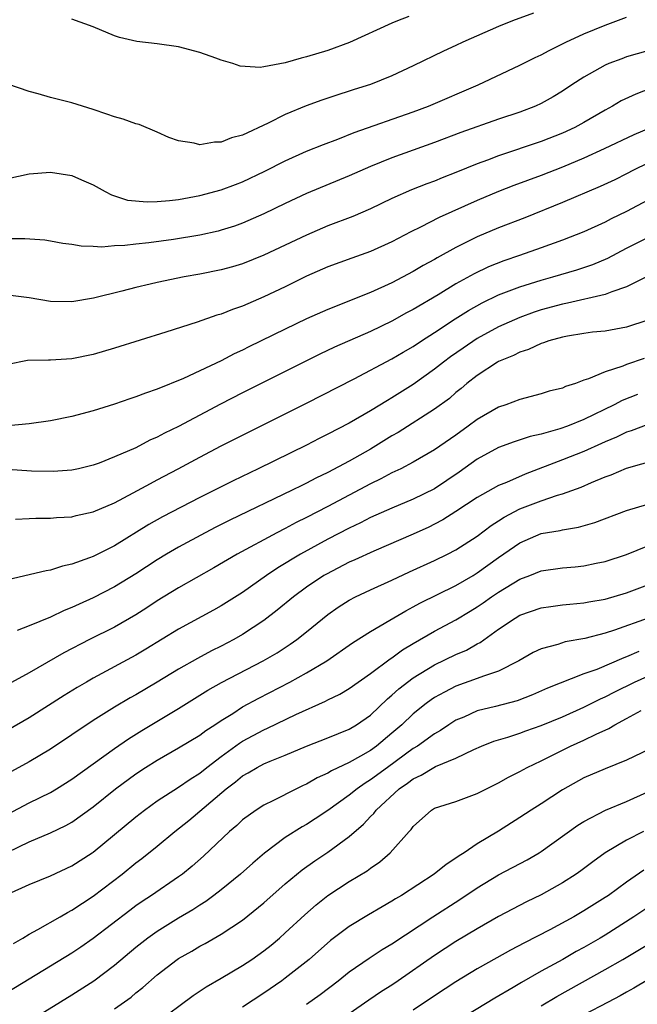
# Model space of a CAD drawing. Units: inches. Extents: x 2511000 to 2514000, y 1518000 to 1521000.
# Drawn here: x 2512080 to 2512138, y 1518557 to 1518649 of the extents above; entities that cross this region are included whole.
import ezdxf

# ---------------------------------------------------------------- set-up
doc = ezdxf.new("R2010")
doc.units = ezdxf.units.IN
doc.header["$MEASUREMENT"] = 0
doc.layers.add('LD25111518_2ft', color=253, linetype='Continuous')

msp = doc.modelspace()

# ---------------------------------------------------------------- linework, layer by layer
at = {"layer": 'LD25111518_2ft'}
for points, elevation in [([(2512128.257, 1518649.743), (2512126.302, 1518649), (2512125, 1518648.47), (2512121.631, 1518647), (2512121, 1518646.692), (2512119.835, 1518646.165), (2512117, 1518644.792), (2512115, 1518643.855), (2512113, 1518643.051), (2512111.44, 1518642.56), (2512111, 1518642.405), (2512109.914, 1518642.086), (2512109, 1518641.768), (2512108.415, 1518641.585), (2512106.946, 1518641.054), (2512105, 1518640.231), (2512103.406, 1518639.406), (2512101, 1518638.304), (2512099.943, 1518638.057), (2512099, 1518637.636), (2512098.354, 1518637.646), (2512097, 1518637.4), (2512096.444, 1518637.555), (2512095, 1518637.764), (2512094.09, 1518638.09), (2512093, 1518638.586), (2512091.293, 1518639.293), (2512091, 1518639.364), (2512089.798, 1518639.798), (2512089, 1518639.997), (2512088.264, 1518640.264), (2512087, 1518640.686), (2512085.98, 1518641), (2512085, 1518641.328), (2512083, 1518641.827), (2512081.834, 1518642.166), (2512081, 1518642.38), (2512079, 1518643.085)], 7120), ([(2512079, 1518634.235), (2512081, 1518634.655), (2512083, 1518634.812), (2512085, 1518634.516), (2512085.902, 1518634.098), (2512087, 1518633.636), (2512088.109, 1518633), (2512088.692, 1518632.693), (2512090.213, 1518632.213), (2512092.04, 1518632.04), (2512093, 1518632.082), (2512094.157, 1518632.157), (2512095, 1518632.266), (2512097, 1518632.623), (2512099, 1518633.16), (2512100.327, 1518633.673), (2512101, 1518633.914), (2512103.096, 1518634.904), (2512105, 1518635.88), (2512107, 1518636.791), (2512108.568, 1518637.432), (2512109.924, 1518637.924), (2512111.468, 1518638.532), (2512117, 1518640.466), (2512118.409, 1518641), (2512123.083, 1518643), (2512127, 1518644.857), (2512128.43, 1518645.57), (2512129, 1518645.824), (2512129.752, 1518646.248), (2512131.287, 1518647), (2512133, 1518647.803), (2512135, 1518648.622), (2512137, 1518649.343)], 7122), ([(2512116.59, 1518649.409), (2512115.519, 1518649), (2512115, 1518648.784), (2512111.028, 1518646.971), (2512109, 1518646.232), (2512107, 1518645.629), (2512106.484, 1518645.515), (2512105, 1518645.074), (2512103, 1518644.692), (2512102.651, 1518644.651), (2512100.772, 1518644.772), (2512100.075, 1518645), (2512099, 1518645.315), (2512098.482, 1518645.517), (2512097, 1518646.044), (2512095, 1518646.577), (2512093, 1518646.851), (2512091.067, 1518647.067), (2512089.464, 1518647.464), (2512089, 1518647.612), (2512087, 1518648.442), (2512085, 1518649.186)], 7118), ([(2512139, 1518646.21), (2512137, 1518645.625), (2512136.535, 1518645.465), (2512135.317, 1518645), (2512135, 1518644.867), (2512133, 1518643.74), (2512131.869, 1518643), (2512131, 1518642.409), (2512130.119, 1518641.88), (2512129, 1518641.252), (2512128.448, 1518641), (2512127, 1518640.458), (2512125, 1518639.781), (2512121.462, 1518638.538), (2512119, 1518637.61), (2512115, 1518636.157), (2512113, 1518635.355), (2512111, 1518634.49), (2512107, 1518632.814), (2512105, 1518631.894), (2512103, 1518630.932), (2512101, 1518630.049), (2512100.227, 1518629.774), (2512099, 1518629.377), (2512098.702, 1518629.298), (2512097, 1518628.914), (2512094.519, 1518628.519), (2512092.21, 1518628.21), (2512091, 1518628.085), (2512089.95, 1518627.95), (2512089, 1518627.905), (2512087.806, 1518627.806), (2512087, 1518627.862), (2512085.874, 1518627.874), (2512085, 1518628.047), (2512084.148, 1518628.148), (2512083, 1518628.358), (2512082.44, 1518628.44), (2512080.569, 1518628.569), (2512079, 1518628.559)], 7124), ([(2512139.314, 1518642.686), (2512137.847, 1518642.153), (2512136.496, 1518641.504), (2512135.671, 1518641), (2512135, 1518640.638), (2512133, 1518639.468), (2512132.143, 1518639), (2512131, 1518638.482), (2512129, 1518637.697), (2512125, 1518636.349), (2512123.944, 1518635.944), (2512123, 1518635.604), (2512121, 1518634.778), (2512119.718, 1518634.281), (2512119, 1518633.976), (2512118.28, 1518633.719), (2512116.839, 1518633.161), (2512115, 1518632.353), (2512113, 1518631.385), (2512111.326, 1518630.674), (2512109, 1518629.788), (2512107, 1518628.92), (2512103, 1518627.037), (2512101, 1518626.23), (2512100.055, 1518625.945), (2512099, 1518625.651), (2512097, 1518625.252), (2512095.508, 1518625), (2512093, 1518624.486), (2512092.316, 1518624.316), (2512091, 1518624.02), (2512089.671, 1518623.671), (2512087.004, 1518623.004), (2512085, 1518622.663), (2512083, 1518622.704), (2512081, 1518623.029), (2512079, 1518623.277)], 7126), ([(2512139.067, 1518638.933), (2512137.665, 1518638.334), (2512134.889, 1518637), (2512133, 1518636.149), (2512131, 1518635.303), (2512129, 1518634.506), (2512126.44, 1518633.56), (2512124.994, 1518633.006), (2512123, 1518632.181), (2512119.429, 1518630.571), (2512117.68, 1518629.68), (2512116.759, 1518629.241), (2512115, 1518628.304), (2512113, 1518627.386), (2512111.233, 1518626.767), (2512109, 1518625.952), (2512107, 1518625.061), (2512105, 1518624.072), (2512103, 1518623.125), (2512101, 1518622.272), (2512100.044, 1518621.956), (2512099, 1518621.519), (2512098.59, 1518621.409), (2512096.752, 1518620.752), (2512093.811, 1518619.811), (2512089, 1518618.328), (2512087, 1518617.73), (2512085, 1518617.306), (2512083, 1518617.187), (2512082.799, 1518617.2), (2512080.844, 1518617.156), (2512079, 1518616.794)], 7128), ([(2512139, 1518635.672), (2512137.631, 1518635), (2512137, 1518634.663), (2512135.886, 1518634.114), (2512134.53, 1518633.469), (2512131, 1518631.966), (2512127.451, 1518630.549), (2512125, 1518629.597), (2512123, 1518628.751), (2512121, 1518627.753), (2512119.222, 1518626.778), (2512119, 1518626.641), (2512117.929, 1518626.071), (2512117, 1518625.521), (2512115, 1518624.45), (2512113, 1518623.53), (2512109, 1518621.954), (2512107, 1518621.062), (2512105, 1518620.112), (2512101.57, 1518618.43), (2512101, 1518618.137), (2512100.218, 1518617.781), (2512099, 1518617.139), (2512097, 1518616.181), (2512095.467, 1518615.467), (2512093, 1518614.47), (2512091.886, 1518614.113), (2512091, 1518613.754), (2512090.425, 1518613.575), (2512089, 1518613.079), (2512087, 1518612.44), (2512085, 1518611.901), (2512083, 1518611.516), (2512081, 1518611.229), (2512079, 1518611.036)], 7130), ([(2512139, 1518632.205), (2512137, 1518631.135), (2512135.565, 1518630.435), (2512135, 1518630.136), (2512133, 1518629.23), (2512131, 1518628.441), (2512129, 1518627.718), (2512126.955, 1518627), (2512125.491, 1518626.509), (2512124.057, 1518625.944), (2512122.705, 1518625.295), (2512121, 1518624.338), (2512119.321, 1518623.321), (2512117, 1518621.955), (2512116.375, 1518621.625), (2512115, 1518620.858), (2512113, 1518619.898), (2512109.598, 1518618.402), (2512108.239, 1518617.761), (2512101, 1518614.132), (2512098.933, 1518613.067), (2512095, 1518610.983), (2512093.662, 1518610.338), (2512093, 1518609.969), (2512092.313, 1518609.687), (2512090.989, 1518608.989), (2512089, 1518608.12), (2512087.538, 1518607.538), (2512087, 1518607.341), (2512085.605, 1518607), (2512085, 1518606.866), (2512083.247, 1518606.753), (2512081.202, 1518606.798), (2512078.958, 1518606.958)], 7132), ([(2512079.713, 1518602.287), (2512081, 1518602.336), (2512081.607, 1518602.393), (2512083, 1518602.391), (2512083.543, 1518602.457), (2512085, 1518602.51), (2512085.381, 1518602.618), (2512087, 1518602.961), (2512089, 1518603.822), (2512090.742, 1518604.742), (2512092.356, 1518605.644), (2512093, 1518605.964), (2512094.956, 1518607), (2512097, 1518608.108), (2512099, 1518609.148), (2512101, 1518610.164), (2512107, 1518613.16), (2512111.455, 1518615.455), (2512115, 1518617.319), (2512116.053, 1518617.946), (2512117, 1518618.487), (2512117.763, 1518619), (2512119, 1518619.787), (2512120.936, 1518621.064), (2512122.163, 1518621.837), (2512123.444, 1518622.556), (2512125, 1518623.319), (2512127, 1518624.083), (2512129, 1518624.7), (2512130.095, 1518625), (2512132.345, 1518625.655), (2512133.836, 1518626.164), (2512135.237, 1518626.763), (2512137, 1518627.686), (2512139, 1518628.705)], 7134), ([(2512139, 1518625.078), (2512137, 1518624.083), (2512135.601, 1518623.601), (2512135, 1518623.344), (2512131.465, 1518622.535), (2512131, 1518622.459), (2512129, 1518621.909), (2512128.317, 1518621.683), (2512127, 1518621.208), (2512125, 1518620.312), (2512123, 1518619.221), (2512121.668, 1518618.332), (2512120.495, 1518617.505), (2512119.825, 1518617), (2512119, 1518616.336), (2512117, 1518614.912), (2512115, 1518613.663), (2512114.573, 1518613.427), (2512113, 1518612.458), (2512111, 1518611.302), (2512109, 1518610.246), (2512108.164, 1518609.837), (2512107, 1518609.229), (2512102.448, 1518607), (2512100.111, 1518605.889), (2512097, 1518604.321), (2512093.488, 1518602.512), (2512092.207, 1518601.793), (2512089, 1518599.799), (2512087, 1518598.799), (2512086.656, 1518598.656), (2512085, 1518598.055), (2512084.125, 1518597.875), (2512083, 1518597.491), (2512082.572, 1518597.427), (2512079, 1518596.608)], 7136), ([(2512139, 1518620.941), (2512137, 1518620.304), (2512135, 1518619.925), (2512133.805, 1518619.805), (2512133, 1518619.703), (2512131.451, 1518619.45), (2512131, 1518619.364), (2512129.701, 1518619), (2512129.193, 1518618.807), (2512129, 1518618.757), (2512127.809, 1518618.191), (2512127, 1518617.945), (2512126.381, 1518617.619), (2512125, 1518617.061), (2512124.893, 1518617), (2512123, 1518615.772), (2512122.014, 1518615), (2512121.475, 1518614.525), (2512121, 1518614.151), (2512120.387, 1518613.613), (2512119, 1518612.585), (2512115.582, 1518610.418), (2512115, 1518610.087), (2512113, 1518608.86), (2512111, 1518607.739), (2512109, 1518606.667), (2512107.87, 1518606.13), (2512107, 1518605.662), (2512106.546, 1518605.453), (2512105.657, 1518605), (2512099.804, 1518602.196), (2512098.477, 1518601.524), (2512097.486, 1518601), (2512095, 1518599.66), (2512093.859, 1518599), (2512093, 1518598.485), (2512091, 1518597.164), (2512089, 1518595.928), (2512087, 1518594.9), (2512085.681, 1518594.319), (2512085, 1518593.988), (2512084.277, 1518593.723), (2512083, 1518593.085), (2512081, 1518592.27), (2512079.859, 1518591.859)], 7138), ([(2512138.654, 1518617.346), (2512137, 1518616.791), (2512136.635, 1518616.635), (2512135, 1518616.11), (2512133.429, 1518615.429), (2512133, 1518615.304), (2512132.192, 1518615), (2512131.281, 1518614.719), (2512131, 1518614.583), (2512129.727, 1518614.273), (2512129, 1518614.045), (2512127, 1518613.517), (2512125.663, 1518613), (2512125, 1518612.785), (2512123, 1518611.646), (2512122.157, 1518611), (2512121, 1518610.168), (2512119, 1518608.773), (2512117, 1518607.619), (2512115.821, 1518607), (2512115, 1518606.615), (2512113.948, 1518606.052), (2512113, 1518605.614), (2512109, 1518603.483), (2512107, 1518602.437), (2512106.033, 1518601.967), (2512105, 1518601.409), (2512104.195, 1518601), (2512100.474, 1518599), (2512098.284, 1518597.716), (2512095, 1518595.857), (2512093, 1518594.625), (2512092.026, 1518593.974), (2512091, 1518593.314), (2512089, 1518592.166), (2512086.646, 1518591), (2512084.246, 1518589.754), (2512081, 1518587.879), (2512079, 1518586.795)], 7140), ([(2512138.018, 1518613.982), (2512136.593, 1518613.406), (2512135.84, 1518613), (2512133, 1518611.625), (2512131.448, 1518611), (2512130.75, 1518610.75), (2512129, 1518610.266), (2512127.967, 1518610.033), (2512126.453, 1518609.547), (2512125, 1518609.008), (2512123, 1518607.907), (2512121.307, 1518606.693), (2512119, 1518605.143), (2512117, 1518604.155), (2512115, 1518603.325), (2512113, 1518602.431), (2512112.058, 1518601.942), (2512111, 1518601.448), (2512109, 1518600.407), (2512106.415, 1518599), (2512104.29, 1518597.71), (2512103.243, 1518597), (2512101, 1518595.419), (2512099, 1518594.159), (2512098.26, 1518593.74), (2512095, 1518591.957), (2512091.917, 1518590.083), (2512091, 1518589.542), (2512087, 1518587.372), (2512086.352, 1518587), (2512085.499, 1518586.502), (2512084.263, 1518585.737), (2512081, 1518583.647), (2512079, 1518582.492)], 7142), ([(2512139, 1518611.174), (2512137.435, 1518610.565), (2512137, 1518610.434), (2512136.04, 1518609.96), (2512135, 1518609.545), (2512134.633, 1518609.367), (2512133, 1518608.646), (2512131, 1518607.841), (2512127.487, 1518606.513), (2512125.739, 1518605.739), (2512125, 1518605.437), (2512123, 1518604.319), (2512121, 1518602.991), (2512119.782, 1518602.218), (2512119, 1518601.807), (2512118.458, 1518601.542), (2512117, 1518600.881), (2512113.284, 1518599.284), (2512111.527, 1518598.472), (2512111, 1518598.251), (2512108.858, 1518597.141), (2512108.619, 1518597), (2512107, 1518595.906), (2512105.765, 1518595), (2512104.249, 1518593.751), (2512103, 1518592.79), (2512101, 1518591.47), (2512100.174, 1518591), (2512099, 1518590.39), (2512098.069, 1518589.931), (2512096.766, 1518589.234), (2512095, 1518588.224), (2512093, 1518587.008), (2512091, 1518585.823), (2512090.47, 1518585.53), (2512089, 1518584.665), (2512087, 1518583.417), (2512083, 1518580.718), (2512081, 1518579.535), (2512079, 1518578.452)], 7144), ([(2512079, 1518574.633), (2512081, 1518575.672), (2512083, 1518576.669), (2512083.561, 1518577), (2512085, 1518577.904), (2512089, 1518580.785), (2512090.304, 1518581.696), (2512091.542, 1518582.458), (2512095, 1518584.519), (2512097.75, 1518586.25), (2512099.022, 1518586.978), (2512102.925, 1518589), (2512104.234, 1518589.766), (2512105.45, 1518590.55), (2512106.086, 1518591), (2512107, 1518591.719), (2512109, 1518593.341), (2512109.969, 1518594.031), (2512111, 1518594.701), (2512111.572, 1518595), (2512113, 1518595.66), (2512115, 1518596.557), (2512116.654, 1518597.346), (2512119, 1518598.411), (2512120.22, 1518599), (2512121, 1518599.401), (2512123, 1518600.706), (2512124.302, 1518601.698), (2512125, 1518602.128), (2512125.525, 1518602.475), (2512127, 1518603.242), (2512129, 1518604), (2512130.525, 1518604.525), (2512131, 1518604.654), (2512132.725, 1518605.276), (2512133.716, 1518605.716), (2512135, 1518606.242), (2512135.558, 1518606.443), (2512137, 1518607.056), (2512139.865, 1518607.865)], 7146), ([(2512079, 1518571.061), (2512081, 1518572.03), (2512083, 1518572.888), (2512084.437, 1518573.563), (2512085, 1518573.887), (2512087, 1518575.316), (2512089.093, 1518577), (2512091, 1518578.41), (2512091.892, 1518579), (2512093, 1518579.702), (2512095, 1518580.833), (2512097, 1518582.036), (2512097.544, 1518582.456), (2512098.396, 1518583), (2512099, 1518583.408), (2512100.072, 1518584.072), (2512101, 1518584.674), (2512102.506, 1518585.493), (2512105.431, 1518587), (2512107, 1518587.875), (2512108.887, 1518589), (2512111.31, 1518590.69), (2512113, 1518591.761), (2512114.804, 1518592.803), (2512116.298, 1518593.701), (2512117, 1518594.057), (2512117.601, 1518594.399), (2512121, 1518596.078), (2512122.598, 1518597), (2512123, 1518597.242), (2512125, 1518598.685), (2512127, 1518600.073), (2512129, 1518600.927), (2512130.776, 1518601.224), (2512131, 1518601.287), (2512132.473, 1518601.527), (2512134.018, 1518601.982), (2512137, 1518603.111), (2512139, 1518603.702)], 7148), ([(2512079, 1518567.108), (2512081, 1518568.021), (2512083, 1518568.853), (2512085, 1518569.772), (2512086.905, 1518571), (2512087, 1518571.063), (2512089, 1518572.704), (2512091, 1518574.374), (2512091.801, 1518575), (2512093, 1518575.861), (2512095, 1518577.148), (2512096.083, 1518577.917), (2512097, 1518578.476), (2512097.647, 1518579), (2512099, 1518580.036), (2512100.713, 1518581.287), (2512101, 1518581.463), (2512103, 1518582.536), (2512103.328, 1518582.672), (2512105.972, 1518583.972), (2512108.773, 1518585.227), (2512109, 1518585.352), (2512110.113, 1518585.887), (2512111, 1518586.414), (2512113, 1518587.812), (2512114.819, 1518589.18), (2512115, 1518589.288), (2512115.982, 1518590.018), (2512117, 1518590.631), (2512119, 1518591.787), (2512121, 1518592.851), (2512122.343, 1518593.657), (2512123, 1518594.06), (2512123.561, 1518594.439), (2512124.333, 1518595), (2512125, 1518595.45), (2512127, 1518596.663), (2512127.913, 1518597), (2512129, 1518597.431), (2512131, 1518597.715), (2512132.186, 1518597.815), (2512133, 1518597.904), (2512134.158, 1518598.158), (2512135, 1518598.319), (2512137, 1518598.976), (2512139, 1518599.77)], 7150), ([(2512079.509, 1518562.491), (2512080.395, 1518563), (2512081, 1518563.374), (2512081.794, 1518563.794), (2512083.901, 1518565), (2512084.59, 1518565.41), (2512085, 1518565.611), (2512087, 1518566.929), (2512089.699, 1518569), (2512091, 1518570.048), (2512091.545, 1518570.455), (2512093, 1518571.633), (2512094.639, 1518573), (2512095.957, 1518574.043), (2512099.462, 1518577), (2512100.338, 1518577.662), (2512101, 1518578.215), (2512101.511, 1518578.489), (2512102.361, 1518579), (2512103, 1518579.336), (2512103.594, 1518579.594), (2512105, 1518580.156), (2512107, 1518580.993), (2512109, 1518581.77), (2512111, 1518582.603), (2512111.665, 1518583), (2512113, 1518583.918), (2512114.575, 1518585.426), (2512115, 1518585.769), (2512115.638, 1518586.363), (2512117, 1518587.406), (2512119, 1518588.628), (2512121, 1518589.595), (2512121.988, 1518590.012), (2512123, 1518590.589), (2512123.28, 1518590.72), (2512125, 1518591.957), (2512126.535, 1518593), (2512127, 1518593.282), (2512129, 1518593.979), (2512129.89, 1518594.11), (2512131, 1518594.25), (2512131.675, 1518594.325), (2512133, 1518594.432), (2512133.469, 1518594.531), (2512135, 1518594.786), (2512137, 1518595.374), (2512139, 1518596.14)], 7152), ([(2512139.015, 1518593), (2512135.862, 1518591.862), (2512135, 1518591.587), (2512133.094, 1518591.094), (2512131.23, 1518590.77), (2512130.54, 1518590.54), (2512129, 1518590.138), (2512128.225, 1518589.775), (2512126.887, 1518589), (2512125, 1518588.028), (2512123.572, 1518587.572), (2512123, 1518587.333), (2512121, 1518586.624), (2512119.922, 1518586.078), (2512119, 1518585.548), (2512118.669, 1518585.33), (2512118.221, 1518585), (2512117, 1518584.044), (2512115.913, 1518583), (2512115, 1518582.204), (2512113.555, 1518581), (2512113, 1518580.603), (2512112.049, 1518580.049), (2512111, 1518579.467), (2512109.325, 1518578.675), (2512109, 1518578.468), (2512107.981, 1518578.019), (2512107, 1518577.447), (2512106.689, 1518577.311), (2512106.053, 1518577), (2512103.898, 1518575.898), (2512103, 1518575.471), (2512102.256, 1518575), (2512101, 1518574.089), (2512100.442, 1518573.557), (2512099.781, 1518573), (2512097.32, 1518570.68), (2512096.258, 1518569.742), (2512095.354, 1518569), (2512095, 1518568.742), (2512092.466, 1518567), (2512091.58, 1518566.42), (2512091, 1518566.013), (2512090.415, 1518565.585), (2512087, 1518562.956), (2512085.843, 1518562.157), (2512085, 1518561.59), (2512083, 1518560.383), (2512079, 1518557.932)], 7154), ([(2512138.132, 1518589.867), (2512137, 1518589.369), (2512136.724, 1518589.276), (2512134.202, 1518588.202), (2512133, 1518587.768), (2512129.568, 1518586.432), (2512128.187, 1518585.813), (2512126.742, 1518585.258), (2512124.712, 1518584.712), (2512123, 1518584.299), (2512121.723, 1518583.723), (2512121, 1518583.422), (2512120.335, 1518583), (2512119.536, 1518582.464), (2512119, 1518582.169), (2512117.382, 1518581), (2512117, 1518580.772), (2512114.572, 1518579), (2512113, 1518577.827), (2512112.48, 1518577.52), (2512111.731, 1518577), (2512111, 1518576.405), (2512109, 1518574.975), (2512107.814, 1518574.186), (2512107, 1518573.669), (2512106.566, 1518573.433), (2512105, 1518572.442), (2512103.039, 1518570.961), (2512101.961, 1518570.039), (2512100.806, 1518569), (2512099, 1518567.534), (2512098.311, 1518567), (2512097.557, 1518566.443), (2512097, 1518566.102), (2512096.335, 1518565.665), (2512095, 1518564.875), (2512093, 1518563.635), (2512092.108, 1518563), (2512091, 1518562.128), (2512089, 1518560.446), (2512087.047, 1518558.953), (2512085, 1518557.646), (2512083.92, 1518557), (2512081, 1518555.188)], 7156), ([(2512089, 1518556.37), (2512090.537, 1518557.463), (2512091, 1518557.854), (2512091.642, 1518558.358), (2512093, 1518559.548), (2512094.873, 1518561), (2512095, 1518561.087), (2512096.223, 1518561.777), (2512097, 1518562.241), (2512097.498, 1518562.502), (2512099, 1518563.361), (2512101, 1518564.688), (2512103, 1518566.306), (2512105, 1518568.079), (2512106.585, 1518569.414), (2512107.756, 1518570.244), (2512109, 1518571.061), (2512111, 1518572.518), (2512112.322, 1518573.678), (2512113, 1518574.413), (2512113.301, 1518574.699), (2512113.516, 1518575), (2512115.685, 1518577), (2512116.465, 1518577.534), (2512117, 1518577.951), (2512117.731, 1518578.269), (2512118.924, 1518579), (2512119.085, 1518579.085), (2512121, 1518579.859), (2512122.685, 1518580.685), (2512123.403, 1518581), (2512124.539, 1518581.461), (2512125.859, 1518581.859), (2512127, 1518582.232), (2512127.556, 1518582.444), (2512129, 1518582.942), (2512131, 1518583.76), (2512133, 1518584.642), (2512134.565, 1518585.435), (2512135, 1518585.618), (2512135.902, 1518586.098), (2512137.747, 1518587), (2512139, 1518587.561)], 7158), ([(2512092.827, 1518555), (2512096.365, 1518557.635), (2512097.57, 1518558.43), (2512099, 1518559.236), (2512101, 1518560.422), (2512101.872, 1518561), (2512103, 1518561.808), (2512103.662, 1518562.338), (2512104.446, 1518563), (2512105, 1518563.491), (2512106.818, 1518565.181), (2512107.888, 1518566.112), (2512109, 1518566.998), (2512111, 1518568.297), (2512112.686, 1518569.315), (2512113, 1518569.568), (2512113.854, 1518570.146), (2512114.828, 1518571), (2512116.619, 1518573), (2512116.811, 1518573.189), (2512117, 1518573.471), (2512118.716, 1518575), (2512119, 1518575.171), (2512121, 1518575.822), (2512123, 1518576.549), (2512123.854, 1518577), (2512125, 1518577.566), (2512125.909, 1518578.091), (2512127, 1518578.625), (2512127.683, 1518579), (2512129, 1518579.621), (2512131.724, 1518581), (2512133, 1518581.577), (2512134.131, 1518582.131), (2512135.344, 1518582.656), (2512135.894, 1518583), (2512137, 1518583.585), (2512138.355, 1518584.355)], 7160), ([(2512140.595, 1518581.405), (2512137, 1518579.674), (2512135, 1518578.87), (2512133, 1518578.016), (2512131, 1518576.905), (2512129, 1518575.604), (2512128.04, 1518575), (2512127, 1518574.307), (2512125, 1518573.035), (2512123, 1518571.833), (2512121.769, 1518571), (2512121.292, 1518570.708), (2512121, 1518570.483), (2512120.082, 1518569.918), (2512118.956, 1518569), (2512115.889, 1518567), (2512115.331, 1518566.669), (2512115, 1518566.453), (2512114.07, 1518565.93), (2512112.809, 1518565.191), (2512111, 1518564.097), (2512109.234, 1518562.765), (2512107.224, 1518561), (2512105, 1518559.231), (2512104.684, 1518559), (2512103, 1518557.841), (2512101, 1518556.539)], 7162), ([(2512107, 1518556.792), (2512108.276, 1518557.724), (2512109.948, 1518559), (2512111, 1518559.833), (2512112.871, 1518561.129), (2512114.079, 1518561.921), (2512115, 1518562.467), (2512118.838, 1518565), (2512121.367, 1518566.633), (2512123, 1518567.729), (2512125, 1518568.947), (2512127.666, 1518570.335), (2512128.805, 1518571), (2512129, 1518571.123), (2512132.421, 1518573.578), (2512133, 1518573.935), (2512135.006, 1518574.994), (2512137, 1518575.822), (2512139, 1518576.704)], 7164), ([(2512138.569, 1518573), (2512137, 1518572.19), (2512135, 1518571.009), (2512133.831, 1518570.169), (2512132.7, 1518569.3), (2512132.278, 1518569), (2512131, 1518568.18), (2512129, 1518567.067), (2512127.605, 1518566.395), (2512125, 1518565.014), (2512123, 1518563.884), (2512121, 1518562.67), (2512119, 1518561.359), (2512115.594, 1518559), (2512115, 1518558.604), (2512114.017, 1518557.983), (2512112.821, 1518557.179), (2512111, 1518555.886)], 7166), ([(2512138.626, 1518569.373), (2512137, 1518568.259), (2512135.285, 1518567), (2512135, 1518566.805), (2512133, 1518565.548), (2512132.036, 1518565), (2512129.786, 1518563.786), (2512127.43, 1518562.57), (2512126.123, 1518561.878), (2512124.833, 1518561.166), (2512123, 1518560.122), (2512121, 1518558.907), (2512119, 1518557.598), (2512117, 1518556.243)], 7168), ([(2512139, 1518565.885), (2512137.688, 1518565), (2512135, 1518563.283), (2512134.526, 1518563), (2512133, 1518562.12), (2512132.27, 1518561.73), (2512131.02, 1518561), (2512129, 1518559.893), (2512127.15, 1518558.85), (2512126.37, 1518558.37), (2512124.636, 1518557.364), (2512121, 1518555.164)], 7170), ([(2512129, 1518556.64), (2512130.463, 1518557.537), (2512135, 1518560.045), (2512136.653, 1518561), (2512139, 1518562.395)], 7172), ([(2512139, 1518559.097), (2512137.683, 1518558.317), (2512137, 1518557.942), (2512136.406, 1518557.594), (2512135.253, 1518557), (2512133, 1518555.806)], 7174)]:
    msp.add_lwpolyline(points, dxfattribs=dict(at, elevation=elevation))

doc.saveas('drawing.dxf')
